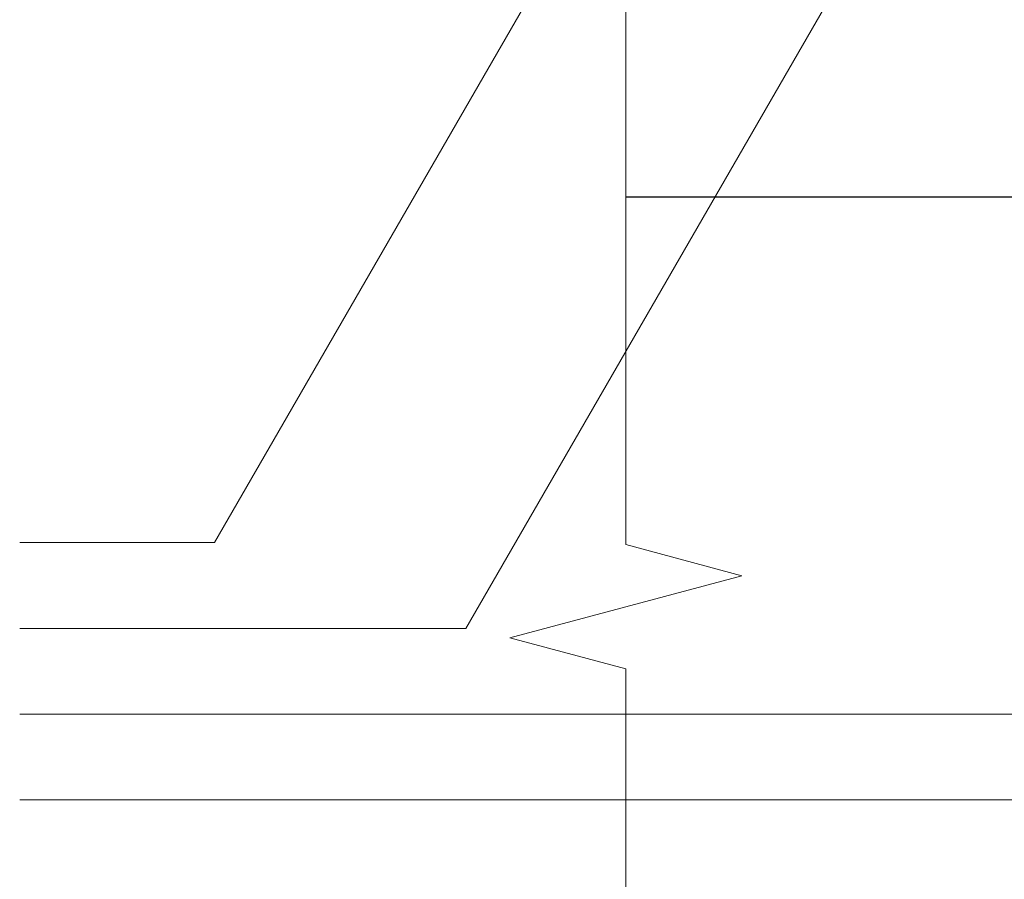
# Model space of a CAD drawing. Units: millimetres. Extents: x 271 to 3241, y 225 to 2325.
# Drawn here: x 1053 to 1340, y 1589 to 1839 of the extents above; entities that cross this region are included whole.
import ezdxf

# ---------------------------------------------------------------- set-up
doc = ezdxf.new("R2010")
doc.units = ezdxf.units.MM
for name, color, linetype, lineweight in [('Popisky', 7, 'Continuous', 13), ('čára konstrukce světlíku', 7, 'Continuous', 25), ('čára tenká', 7, 'Continuous', 13)]:
    doc.layers.add(name, color=color, linetype=linetype, lineweight=lineweight)
doc.layers.add('TEXTY LAYOUT', color=7, linetype='Continuous')

# ---------------------------------------------------------------- blocks, each defined once
blk = doc.blocks.new('CVP_Basis-Element_li')
at = {"layer": 'čára konstrukce světlíku'}
blk.add_line((29.56, 2), (292, 2), dxfattribs=at)

msp = doc.modelspace()

# ---------------------------------------------------------------- linework, layer by layer
at = {"layer": 'Popisky', "color": 8, "linetype": 'Continuous', "true_color": 0x737373}
for p, q in [((1325.189, 2059.919), (1109.826, 1686.898)), ((1335, 1925.028), (1183.083, 1661.898)), ((1053.102, 1686.898), (1109.826, 1686.898)), ((1053.102, 1661.898), (1183.083, 1661.898)), ((1053.102, 1636.898), (1362.147, 1636.898)), ((1053.102, 1611.898), (1484.506, 1611.898))]:
    msp.add_line(p, q, dxfattribs=at)
at = {"layer": 'čára tenká'}
for p, q in [((1229.699, 1686.316), (1229.699, 2188.199)), ((1263.506, 1677.257), (1229.699, 1686.316)), ((1195.891, 1659.14), (1263.506, 1677.257)), ((1229.699, 1650.081), (1195.891, 1659.14)), ((1229.699, 883.092), (1229.699, 1650.081))]:
    msp.add_line(p, q, dxfattribs=at)

# ---------------------------------------------------------------- block references
at = {"layer": 'TEXTY LAYOUT', "xscale": -1}
msp.add_blockref('CVP_Basis-Element_li', (1521.699, 1785.592), dxfattribs=at)

doc.saveas('drawing.dxf')
